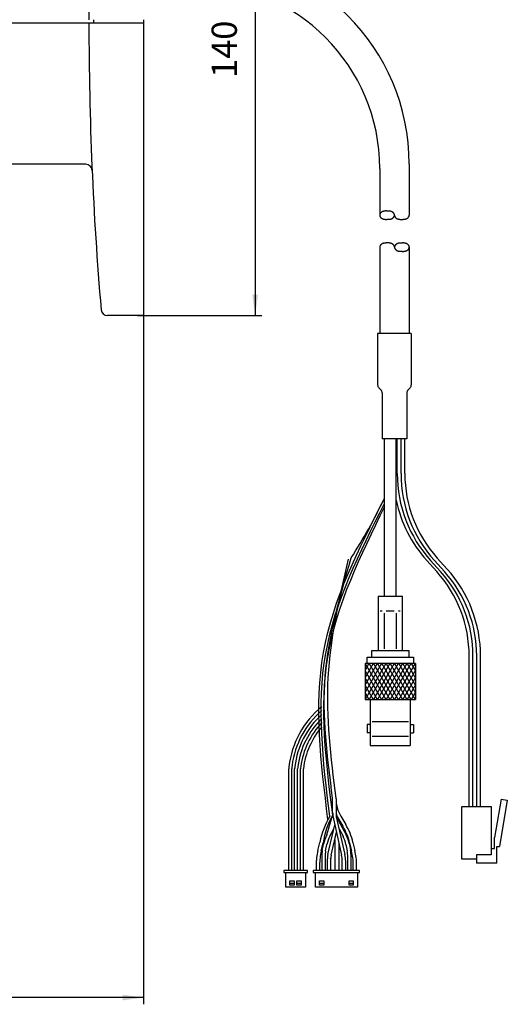
# Model space of a CAD drawing. Units: inches. Extents: x -410 to 57, y -193 to 248.
# Drawn here: x -150 to -92, y -96 to 22 of the extents above; entities that cross this region are included whole.
import ezdxf

# ---------------------------------------------------------------- set-up
doc = ezdxf.new("R2010")
doc.units = ezdxf.units.IN
doc.linetypes.add('PHANTOM', pattern=[13, 10, -1, 0, -1, 0, -1])
doc.layers.add('1', color=7, linetype='Continuous')
doc.styles.add('CONVERTER_13', font='txt.shx', dxfattribs={"width": 0.72})
doc.dimstyles.new('ME10_DIM_14', dxfattribs={"dimtxt": 6, "dimasz": 5, "dimexe": 1.6, "dimexo": 1, "dimgap": 2, "dimtad": 1, "dimdec": 3, "dimzin": 12, "dimdsep": 46, "dimtxsty": 'CONVERTER_13', "dimsah": 1, "dimcen": 0.09, "dimclrd": 2, "dimclre": 2, "dimclrt": 2, "dimadec": 0, "dimazin": 0, "dimtfac": 1, "dimtdec": 4, "dimtmove": 0, "dimatfit": 3, "dimfxl": 1, "dimtolj": 1, "dimtzin": 0, "dimarcsym": 0})
doc.dimstyles.new('ME10_DIM_19', dxfattribs={"dimtxt": 6, "dimasz": 5, "dimexe": 1.6, "dimexo": 1, "dimgap": 2, "dimtad": 1, "dimdec": 3, "dimzin": 12, "dimdsep": 46, "dimtxsty": 'CONVERTER_13', "dimsah": 1, "dimcen": 0.09, "dimclrd": 2, "dimclre": 2, "dimclrt": 2, "dimadec": 0, "dimazin": 0, "dimtfac": 1, "dimtdec": 4, "dimtmove": 0, "dimatfit": 3, "dimfxl": 1, "dimtolj": 1, "dimtzin": 0, "dimarcsym": 0})

# ---------------------------------------------------------------- blocks, each defined once
blk = doc.blocks.new('___J_o', base_point=(543.8839, -5.5778))
at = {"layer": '1', "color": 7, "linetype": 'Continuous'}
for p, q in [((-211.9, 0), (-211.9, -0.8)), ((-200, -70.4), (-200, 0)), ((-200, -0.8), (-417.5, -0.8)), ((-213.7478, -34.4), (-414.1213, -34.4)), ((-212.2492, -35.835), (-212.2492, -35.835)), ((-212.2492, -35.835), (-212.2492, -35.835)), ((-200, -70.4), (-208.6234, -70.4))]:
    blk.add_line(p, q, dxfattribs=at)
for centre, radius, start, end in [((586.9999, -1.1819), 800, 179.9726484, -175.1350942), ((-213.7478, -35.9), 1.5, 2.482656, 90), ((-208.6234, -68.9), 1.5, -175.135094, -90)]:
    blk.add_arc(centre, radius, start, end, dxfattribs=at)
blk = doc.blocks.new('*D14')
at = {"layer": '1', "color": 2, "linetype": 'Continuous'}
for p, q in [((-198.69, -141.21), (-198.69, -374.43)), ((-338.69, -355.81), (-338.69, -374.43)), ((-198.69, -372.83), (-338.69, -372.83))]:
    blk.add_line(p, q, dxfattribs=at)
at = {"layer": '1', "color": 2}
for points in [[(-333.69, -372.17), (-333.69, -373.49), (-338.69, -372.83)], [(-203.69, -373.49), (-203.69, -372.17), (-198.69, -372.83)]]:
    blk.add_solid(points, dxfattribs=at)
at = {"layer": '1', "color": 2, "insert": (-274.33, -370.83), "char_height": 6, "attachment_point": 7, "rotation": 0.0003, "line_spacing_factor": 0.60024, "style": 'CONVERTER_13'}
blk.add_mtext('140', dxfattribs=at)
blk = doc.blocks.new('*D19')
at = {"layer": '1', "color": 2, "linetype": 'Continuous'}
for p, q in [((-197.69, -70.61), (-170.59, -70.61)), ((-172.19, -70.61), (-172.19, -210.61)), ((-199.04, -210.61), (-170.59, -210.61))]:
    blk.add_line(p, q, dxfattribs=at)
at = {"layer": '1', "color": 2}
for points in [[(-171.53, -75.61), (-172.85, -75.61), (-172.19, -70.61)], [(-172.85, -205.61), (-171.53, -205.61), (-172.19, -210.61)]]:
    blk.add_solid(points, dxfattribs=at)
at = {"layer": '1', "color": 2, "insert": (-174.66, -154.07), "char_height": 6, "attachment_point": 7, "rotation": 90, "line_spacing_factor": 0.60024, "style": 'CONVERTER_13'}
blk.add_mtext('140', dxfattribs=at)
blk = doc.blocks.new('___J_o_0', base_point=(543.8839, 18.1309))
at = {"layer": '1', "color": 7, "linetype": 'Continuous'}
for p, q in [((-142.5809, -175.5765), (-142.5809, -186.8)), ((-135.5809, -174.5765), (-135.5809, -186.7125)), ((-142.5809, -194.3254), (-142.5809, -214.8854)), ((-135.5809, -194.2379), (-135.5809, -214.8854)), ((-143.0809, -214.8854), (-143.0809, -227.0626)), ((-135.0809, -214.8854), (-143.0809, -214.8854)), ((-135.0809, -214.8854), (-135.0809, -227.0626)), ((-142.267, -228.3008), (-142.7947, -227.7629)), ((-141.9809, -229.0011), (-141.9809, -239.8854)), ((-136.1809, -229.0011), (-136.1809, -239.8854)), ((-135.367, -227.7629), (-135.8947, -228.3008)), ((-136.1809, -239.8854), (-141.9809, -239.8854)), ((-141.4809, -277.3854), (-141.4809, -239.8854)), ((-138.6809, -277.3854), (-138.6809, -239.8854)), ((-136.6309, -248.2007), (-136.6309, -239.8854)), ((-129.032, -271.5012), (-131.3987, -268.8717)), ((-128.9297, -268.2696), (-126.5631, -270.8992)), ((-137.1941, -277.3854), (-142.9676, -277.3854)), ((-142.9676, -277.3854), (-142.9676, -290.3854)), ((-137.1941, -277.3854), (-142.9676, -277.3854)), ((-137.1941, -290.3854), (-137.1941, -277.3854)), ((-144.5809, -290.3854), (-144.5809, -291.8854)), ((-135.5809, -290.3854), (-144.5809, -290.3854)), ((-135.5809, -291.8854), (-135.5809, -290.3854)), ((-145.5809, -291.8854), (-134.5809, -291.8854)), ((-145.5809, -293.3854), (-145.5809, -291.8854)), ((-134.5809, -291.8854), (-134.5809, -293.3854)), ((-121.3309, -327.3854), (-121.3309, -291.5702)), ((-118.6309, -327.3854), (-118.6309, -291.5702)), ((-134.0809, -293.3854), (-146.0809, -293.3854)), ((-146.0809, -293.3854), (-146.0809, -301.8854)), ((-134.0809, -293.3854), (-134.0809, -301.8854)), ((-146.0809, -301.8854), (-134.0809, -301.8854)), ((-144.8309, -301.8854), (-144.8309, -312.8854)), ((-135.3309, -301.8854), (-135.3309, -312.8854)), ((-145.5809, -307.8854), (-145.5809, -309.8854)), ((-144.8309, -307.8854), (-145.5809, -307.8854)), ((-135.3309, -307.8854), (-134.5809, -307.8854)), ((-134.5809, -307.8854), (-134.5809, -309.8854)), ((-144.8309, -309.8854), (-145.5809, -309.8854)), ((-135.3309, -309.8854), (-134.5809, -309.8854)), ((-144.8309, -312.8854), (-135.3309, -312.8854)), ((-123.0809, -327.3854), (-116.0809, -327.3854)), ((-123.0809, -339.8854), (-123.0809, -327.3854)), ((-116.0809, -327.3854), (-116.0809, -338.8854)), ((-113.7605, -325.6388), (-115.2809, -334.7613)), ((-112.2809, -325.8854), (-114.1142, -336.8854)), ((-113.7605, -325.6388), (-112.2809, -325.8854)), ((-115.2809, -337.3854), (-115.2809, -334.7613)), ((-114.7809, -336.8854), (-114.1142, -336.8854)), ((-114.7809, -340.8854), (-114.7809, -336.8854)), ((-119.5809, -338.8854), (-119.5809, -340.8854)), ((-116.0809, -338.8854), (-119.5809, -338.8854)), ((-116.0809, -337.3854), (-115.2809, -337.3854)), ((-119.5809, -339.8854), (-123.0809, -339.8854)), ((-114.7809, -340.8854), (-119.5809, -340.8854)), ((-159.7474, -342.5989), (-165.4141, -342.5989)), ((-165.4141, -342.5989), (-165.4141, -343.0989)), ((-165.4141, -343.0989), (-159.7474, -343.0989)), ((-164.9141, -346.5989), (-164.9141, -343.0989)), ((-160.2474, -343.0989), (-160.2474, -346.5989)), ((-159.7474, -343.0989), (-159.7474, -342.5989)), ((-159.7474, -343.0989), (-159.7474, -342.5989)), ((-147.3807, -342.5989), (-158.3807, -342.5989)), ((-158.3807, -342.5989), (-158.3807, -343.0989)), ((-158.3807, -343.0989), (-147.3807, -343.0989)), ((-157.8807, -346.5989), (-157.8807, -343.0989)), ((-147.8807, -343.0989), (-147.8807, -346.5989)), ((-147.3807, -343.0989), (-147.3807, -342.5989)), ((-147.3807, -343.0989), (-147.3807, -342.5989)), ((-160.2474, -346.5989), (-164.9141, -346.5989)), ((-163.9141, -345.0989), (-162.9141, -345.0989)), ((-163.9141, -346.0989), (-163.9141, -345.0989)), ((-162.9141, -346.0989), (-163.9141, -346.0989)), ((-162.9141, -345.0989), (-162.9141, -346.0989)), ((-162.2474, -345.0989), (-161.2474, -345.0989)), ((-162.2474, -346.0989), (-162.2474, -345.0989)), ((-161.2474, -346.0989), (-162.2474, -346.0989)), ((-161.2474, -345.0989), (-161.2474, -346.0989)), ((-147.8807, -346.5989), (-157.8807, -346.5989)), ((-156.8807, -345.0989), (-155.8807, -345.0989)), ((-156.8807, -346.0989), (-156.8807, -345.0989)), ((-155.8807, -346.0989), (-156.8807, -346.0989)), ((-155.8807, -345.0989), (-155.8807, -346.0989)), ((-149.8807, -345.0989), (-148.8807, -345.0989)), ((-149.8807, -346.0989), (-149.8807, -345.0989)), ((-148.8807, -346.0989), (-149.8807, -346.0989)), ((-148.8807, -345.0989), (-148.8807, -346.0989))]:
    blk.add_line(p, q, dxfattribs=at)
at = {"layer": '1', "color": 4, "linetype": 'PHANTOM'}
blk.add_line((-200.0431, -210.6103), (-198.6886, -210.6103), dxfattribs=at)
at = {"layer": '1', "color": 2, "linetype": 'Continuous'}
for p, q in [((-138.4309, -248.2007), (-138.4309, -239.8854)), ((-137.5309, -248.2007), (-137.5309, -239.8854)), ((-128.132, -271.5012), (-130.4987, -268.8717)), ((-127.232, -271.5012), (-129.5987, -268.8717)), ((-142.0242, -280.8854), (-142.4676, -280.8854)), ((-139.1375, -280.8854), (-141.0242, -280.8854)), ((-137.6941, -280.8854), (-138.1375, -280.8854)), ((-141.5242, -281.3854), (-141.5242, -289.8854)), ((-138.6375, -289.8854), (-138.6375, -281.3854)), ((-120.4309, -327.3854), (-120.4309, -291.5702)), ((-119.5309, -327.3854), (-119.5309, -291.5702)), ((-146.0809, -293.3854), (-141.1734, -301.8854)), ((-145.1734, -293.3854), (-146.0809, -294.9572)), ((-144.1734, -293.3854), (-146.0809, -296.6893)), ((-143.1734, -293.3854), (-146.0809, -298.4213)), ((-142.1734, -293.3854), (-146.0809, -300.1534)), ((-141.1734, -293.3854), (-146.0809, -301.8854)), ((-145.0809, -293.3854), (-140.1734, -301.8854)), ((-140.1734, -293.3854), (-145.0809, -301.8854)), ((-144.0809, -293.3854), (-139.1734, -301.8854)), ((-139.1734, -293.3854), (-144.0809, -301.8854)), ((-143.0809, -293.3854), (-138.1734, -301.8854)), ((-138.1734, -293.3854), (-143.0809, -301.8854)), ((-142.0809, -293.3854), (-137.1734, -301.8854)), ((-137.1734, -293.3854), (-142.0809, -301.8854)), ((-141.0809, -293.3854), (-136.1734, -301.8854)), ((-136.1734, -293.3854), (-141.0809, -301.8854)), ((-140.0809, -293.3854), (-135.1734, -301.8854)), ((-135.1734, -293.3854), (-140.0809, -301.8854)), ((-139.0809, -293.3854), (-134.1734, -301.8854)), ((-134.1734, -293.3854), (-139.0809, -301.8854)), ((-138.0809, -293.3854), (-134.0809, -300.3136)), ((-134.0809, -294.9572), (-138.0809, -301.8854)), ((-137.0809, -293.3854), (-134.0809, -298.5816)), ((-136.0809, -293.3854), (-134.0809, -296.8495)), ((-135.0809, -293.3854), (-134.0809, -295.1175)), ((-146.0809, -295.1175), (-142.1734, -301.8854)), ((-146.0809, -296.8495), (-143.1734, -301.8854)), ((-134.0809, -296.6893), (-137.0809, -301.8854)), ((-146.0809, -298.5816), (-144.1734, -301.8854)), ((-134.0809, -298.4213), (-136.0809, -301.8854)), ((-146.0809, -300.3136), (-145.1734, -301.8854)), ((-134.0809, -300.1534), (-135.0809, -301.8854)), ((-144.4128, -307.1354), (-135.7222, -307.1354)), ((-144.4128, -310.6354), (-135.7222, -310.6354)), ((-164.2141, -342.5989), (-164.2141, -318.3989)), ((-163.5141, -342.5989), (-163.5141, -318.3989)), ((-162.8141, -342.5989), (-162.8141, -318.3989)), ((-162.1141, -342.5989), (-162.1141, -318.3989)), ((-161.4141, -342.5989), (-161.4141, -318.3989)), ((-160.7141, -342.5989), (-160.7141, -318.3989)), ((-153.7765, -328.7856), (-153.7765, -325.3563)), ((-152.9765, -325.5899), (-152.9765, -325.3563)), ((-152.9765, -325.5899), (-152.9765, -329.1448)), ((-155.1644, -334.0949), (-153.7905, -329.5097)), ((-152.9201, -329.7293), (-150.5971, -334.0949)), ((-152.9018, -329.81), (-150.855, -338.8119)), ((-152.5526, -330.0669), (-151.353, -332.0771)), ((-151.8462, -329.6896), (-150.6558, -331.6843)), ((-154.9065, -338.8119), (-153.2909, -331.7067)), ((-153.6022, -330.3376), (-151.6351, -338.9893)), ((-154.4488, -334.4532), (-153.5175, -332.703)), ((-154.1264, -338.9893), (-152.8807, -333.5108)), ((-152.244, -332.703), (-151.3126, -334.4532)), ((-157.2753, -337.827), (-156.8196, -335.9071)), ((-156.4852, -337.9583), (-156.0192, -336.0258)), ((-156.2398, -337.8228), (-155.961, -336.3577)), ((-155.4454, -337.9108), (-155.1574, -336.4461)), ((-153.2807, -335.27), (-153.2807, -342.5989)), ((-152.2807, -336.1496), (-152.2807, -342.5989)), ((-150.6041, -336.4461), (-150.3161, -337.9108)), ((-149.8004, -336.3577), (-149.5217, -337.8228)), ((-149.7422, -336.0258), (-149.2763, -337.9583)), ((-148.9419, -335.9071), (-148.4862, -337.827)), ((-156.3807, -339.318), (-156.3807, -342.5989)), ((-155.5807, -338.5989), (-155.5807, -342.5989)), ((-150.1807, -342.5989), (-150.1807, -339.3001)), ((-149.3807, -342.5989), (-149.3807, -339.318)), ((-157.6807, -341.2911), (-157.6807, -342.5989)), ((-156.8807, -341.2865), (-156.8807, -342.5989)), ((-155.0807, -340.364), (-155.0807, -342.5989)), ((-154.3006, -339.7556), (-154.2807, -339.668)), ((-154.2807, -339.6332), (-154.2807, -339.668)), ((-154.2807, -340.364), (-154.2807, -342.5989)), ((-151.4807, -339.668), (-151.4807, -339.6332)), ((-151.4807, -339.668), (-151.4608, -339.7556)), ((-151.4807, -342.5989), (-151.4807, -340.364)), ((-150.6807, -342.5989), (-150.6807, -340.364)), ((-148.8807, -342.5989), (-148.8807, -341.2865)), ((-148.0807, -342.5989), (-148.0807, -341.2911)), ((-163.9141, -345.5989), (-162.9141, -345.5989)), ((-162.2474, -345.5989), (-161.2474, -345.5989)), ((-156.8807, -345.5989), (-155.8807, -345.5989)), ((-149.8807, -345.5989), (-148.8807, -345.5989))]:
    blk.add_line(p, q, dxfattribs=at)
at = {"layer": '1', "color": 7, "linetype": 'Continuous'}
for centre, radius, start, end in [((588.3113, -139.8284), 800, 175.1350942, -179.9726484), ((-185.5809, -174.5765), 50, 0, 90), ((-186.5809, -175.5765), 44, 0, 90), ((-142.0809, -227.0626), 1, 180, -135.549911), ((-136.0809, -227.0626), 1, -44.450089, 0), ((-142.9809, -229.0011), 1, 0, 44.450089), ((-135.1809, -229.0011), 1, 135.549911, 180), ((-106.6309, -248.2007), 30, 180, -138.012788), ((-108.4309, -248.2007), 30.9, -168.227212, -138.012788), ((-151.3309, -291.5702), 30, 0, 41.987212), ((-149.5309, -291.5702), 30.9, 0, 41.987212)]:
    blk.add_arc(centre, radius, start, end, dxfattribs=at)
at = {"layer": '1', "color": 2, "linetype": 'Continuous'}
for centre, radius, start, end in [((-107.5309, -248.2007), 30.9, 180, -138.012788), ((-106.6309, -248.2007), 30.9, 180, -138.012788), ((-150.4309, -291.5702), 30, 0, 41.987212), ((-149.5309, -291.5702), 30, 0, 41.987212), ((-142.8172, -320.3228), 21.4832, 129.089404, 173.558551), ((-142.8172, -320.3228), 20.7861, 130.6621, 172.580489), ((-142.8172, -320.3228), 20.0892, 132.36856, 173.052941), ((-142.8172, -320.3228), 19.3926, 134.231241, 172.609171), ((-142.8172, -320.3228), 18.6961, 136.278654, 172.508438), ((-142.8172, -320.3228), 18, 138.547888, 173.864158), ((-142.8172, -320.3228), 21.4832, 173.558551, 174.861937), ((-142.8172, -320.3228), 20.7861, 172.580489, 174.689138), ((-142.8172, -320.3228), 20.0892, 173.052941, 174.504348), ((-142.8172, -320.3228), 19.3926, 172.609171, 174.306279), ((-142.8172, -320.3228), 18.6961, 172.508438, 174.093451), ((-144.9765, -325.5899), 8, 180, -149.172207), ((-135.3501, -340.3958), 21.9337, 150.715755, 168.191177), ((-140.5629, -337.7653), 15.5539, 147.854055, 173.578493), ((-146.7765, -328.7856), 7, -180, -167.190087), ((-149.9765, -328.5296), 3, 180, -149.172207), ((-149.9765, -329.1448), 3, 180, -167.190087), ((-163.5467, -339.354), 14.2, 13.555459, 30.827793), ((-163.5364, -339.3712), 15, 13.352372, 30.827793), ((-148.102, -337.853), 8, 151.981484, 169.227845), ((-148.0927, -337.8355), 7.2, 151.981484, 168.874369), ((-157.6688, -337.8355), 7.2, 11.125631, 28.018516), ((-157.6595, -337.853), 8, 10.772155, 28.018516), ((-142.6807, -341.2911), 15, 166.647628, 180), ((-142.6807, -341.2865), 14.2, 166.444541, -180), ((-142.6807, -341.2865), 14.2, 166.444541, -180), ((-148.3807, -339.318), 8, 169.227845, -180), ((-148.3807, -339.318), 8, 169.227845, -180), ((-148.3807, -339.3001), 7.2, 168.874369, 180), ((-148.0807, -340.364), 7, 167.190087, 180), ((-148.0807, -340.364), 6.2, 167.190087, 180), ((-157.6807, -340.364), 6.2, 0, 12.809913), ((-157.6807, -340.364), 7, 0, 12.809913), ((-157.3807, -339.3001), 7.2, 0, 11.125631), ((-157.3807, -339.318), 8, 0, 10.772155), ((-163.0807, -341.2865), 14.2, 0, 13.555459), ((-163.0807, -341.2911), 15, 0, 13.352372)]:
    blk.add_arc(centre, radius, start, end, dxfattribs=at)
for points, knots in [([(-139.0865, -186.7125), (-139.0868, -186.6979), (-139.0873, -186.6687), (-139.0917, -186.6247), (-139.0987, -186.5809), (-139.1084, -186.5374), (-139.1209, -186.4946), (-139.1361, -186.452), (-139.1541, -186.4098), (-139.1747, -186.3681), (-139.1977, -186.3276), (-139.2234, -186.2877), (-139.2516, -186.2484), (-139.2825, -186.2098), (-139.3152, -186.1729), (-139.3504, -186.1367), (-139.3881, -186.1015), (-139.4281, -186.0673), (-139.4696, -186.0349), (-139.5133, -186.0035), (-139.5591, -185.9734), (-139.607, -185.9446), (-139.656, -185.9176), (-139.7068, -185.892), (-139.7596, -185.868), (-139.8139, -185.8453), (-139.8687, -185.8237), (-139.9367, -185.801), (-140.0197, -185.7837), (-140.141, -185.769), (-140.2873, -185.7564), (-140.4599, -185.7462), (-140.6341, -185.7372), (-140.7847, -185.7292), (-140.9101, -185.7216), (-140.9979, -185.7168), (-141.0734, -185.7135), (-141.1365, -185.7122), (-141.1996, -185.7131), (-141.2625, -185.716), (-141.3251, -185.7207), (-141.3873, -185.7273), (-141.4494, -185.7358), (-141.5106, -185.7461), (-141.5711, -185.7582), (-141.6306, -185.7721), (-141.6897, -185.7878), (-141.7476, -185.8053), (-141.804, -185.8245), (-141.8591, -185.8452), (-141.9135, -185.8678), (-141.9661, -185.892), (-142.0169, -185.9176), (-142.0659, -185.9446), (-142.1139, -185.9734), (-142.1597, -186.0035), (-142.2034, -186.0349), (-142.2449, -186.0673), (-142.2849, -186.1015), (-142.3226, -186.1367), (-142.3578, -186.1729), (-142.3905, -186.2098), (-142.4214, -186.2484), (-142.4496, -186.2877), (-142.4753, -186.3276), (-142.4983, -186.3681), (-142.5189, -186.4098), (-142.5369, -186.452), (-142.5521, -186.4946), (-142.5646, -186.5374), (-142.5743, -186.5809), (-142.5835, -186.6392), (-142.5889, -186.7126), (-142.5835, -186.7709), (-142.5809, -186.8)], [0, 0, 0, 0, 0.04386145, 0.087723, 0.13228988, 0.17686101, 0.22140512, 0.26595252, 0.31247817, 0.35900117, 0.40548854, 0.45197903, 0.50134707, 0.55071438, 0.6000465, 0.64937968, 0.70203066, 0.75468282, 0.80730695, 0.85992918, 0.9158667, 0.97181193, 1.02774334, 1.08365496, 1.14249473, 1.20139097, 1.26032396, 1.31912997, 1.41633906, 1.51395099, 1.68553783, 1.8568233, 2.03274924, 2.20873798, 2.30917557, 2.40961411, 2.47271493, 2.53580511, 2.59889969, 2.66200445, 2.72460709, 2.78720533, 2.84980956, 2.91241498, 2.97356347, 3.0347118, 3.09586914, 3.15702586, 3.21588222, 3.27473894, 3.33361003, 3.39248015, 3.4484008, 3.50432174, 3.5602638, 3.61620489, 3.66882809, 3.72145115, 3.774103, 3.82675431, 3.87608758, 3.92541961, 3.97478689, 4.02415496, 4.07064549, 4.11713282, 4.16365564, 4.2101815, 4.25472974, 4.29927288, 4.34383987, 4.38841138, 4.47608955, 4.56376771, 4.56376771, 4.56376771, 4.56376771]), ([(-142.5809, -186.8), (-142.5761, -186.8294), (-142.5664, -186.8881), (-142.5426, -186.9594), (-142.5189, -187.0153), (-142.4983, -187.057), (-142.4753, -187.0974), (-142.4496, -187.1374), (-142.4214, -187.1767), (-142.3905, -187.2152), (-142.3578, -187.2522), (-142.3226, -187.2883), (-142.2849, -187.3236), (-142.2449, -187.3578), (-142.2034, -187.3902), (-142.1597, -187.4215), (-142.1139, -187.4517), (-142.0659, -187.4805), (-142.0169, -187.5075), (-141.9661, -187.5331), (-141.9135, -187.5572), (-141.8591, -187.5799), (-141.804, -187.6006), (-141.7476, -187.6198), (-141.6897, -187.6372), (-141.6306, -187.653), (-141.5711, -187.6669), (-141.5106, -187.679), (-141.4494, -187.6893), (-141.3873, -187.6978), (-141.3251, -187.7043), (-141.2625, -187.7091), (-141.1996, -187.712), (-141.1365, -187.7129), (-141.0734, -187.7116), (-140.9979, -187.7083), (-140.9101, -187.7034), (-140.7847, -187.6959), (-140.6341, -187.6879), (-140.4599, -187.6789), (-140.2873, -187.6686), (-140.141, -187.6561), (-140.0197, -187.6414), (-139.9367, -187.6241), (-139.8687, -187.6014), (-139.8139, -187.5797), (-139.7596, -187.557), (-139.7068, -187.5331), (-139.656, -187.5075), (-139.607, -187.4805), (-139.5591, -187.4516), (-139.5133, -187.4215), (-139.4696, -187.3902), (-139.4281, -187.3578), (-139.3881, -187.3236), (-139.3504, -187.2883), (-139.3152, -187.2522), (-139.2825, -187.2152), (-139.2516, -187.1767), (-139.2234, -187.1374), (-139.1977, -187.0974), (-139.1747, -187.057), (-139.1541, -187.0153), (-139.1361, -186.973), (-139.1209, -186.9305), (-139.1084, -186.8876), (-139.0987, -186.8441), (-139.0917, -186.8003), (-139.0873, -186.7564), (-139.0868, -186.7272), (-139.0865, -186.7125)], [0, 0, 0, 0, 0.08907303, 0.17814599, 0.22467183, 0.27119485, 0.31768228, 0.36417266, 0.41354068, 0.46290803, 0.51224007, 0.56157332, 0.61422463, 0.66687649, 0.71949954, 0.77212275, 0.82806383, 0.8840059, 0.93992683, 0.99584748, 1.05471761, 1.11358869, 1.17244542, 1.23130178, 1.29245849, 1.35361583, 1.41476416, 1.47591265, 1.53851807, 1.6011223, 1.66372054, 1.72632319, 1.78942794, 1.85252253, 1.91561271, 1.97871353, 2.07915207, 2.17958965, 2.35557839, 2.53150433, 2.7027898, 2.87437665, 2.97198858, 3.06919766, 3.12800367, 3.18693667, 3.2458329, 3.30467268, 3.3605843, 3.4165157, 3.47246094, 3.52839845, 3.58102068, 3.63364481, 3.68629698, 3.73894795, 3.78828113, 3.83761325, 3.88698056, 3.9363486, 3.9828391, 4.02932647, 4.07584946, 4.12237511, 4.16692251, 4.21146662, 4.25603775, 4.30060464, 4.34446618, 4.38832763, 4.38832763, 4.38832763, 4.38832763]), ([(-139.0865, -186.7125), (-139.0863, -186.7272), (-139.0858, -186.7564), (-139.0825, -186.7855), (-139.0809, -186.8)], [0, 0, 0, 0, 0.0438614073, 0.0877229987, 0.0877229987, 0.0877229987, 0.0877229987]), ([(-139.0809, -186.8), (-139.0761, -186.8294), (-139.0664, -186.8881), (-139.0426, -186.9594), (-139.0189, -187.0153), (-138.9983, -187.057), (-138.9753, -187.0974), (-138.9496, -187.1374), (-138.9214, -187.1767), (-138.8905, -187.2152), (-138.8578, -187.2522), (-138.8226, -187.2883), (-138.7849, -187.3236), (-138.7449, -187.3578), (-138.7034, -187.3902), (-138.6597, -187.4215), (-138.6139, -187.4517), (-138.5659, -187.4805), (-138.5169, -187.5075), (-138.4661, -187.5331), (-138.4135, -187.5572), (-138.3591, -187.5799), (-138.304, -187.6006), (-138.2476, -187.6198), (-138.1897, -187.6372), (-138.1306, -187.653), (-138.0711, -187.6669), (-138.0106, -187.679), (-137.9494, -187.6893), (-137.8873, -187.6978), (-137.8251, -187.7044), (-137.7498, -187.7101), (-137.6616, -187.7127), (-137.5352, -187.7126), (-137.3834, -187.7116), (-137.2069, -187.709), (-137.0309, -187.7051), (-136.8806, -187.6992), (-136.7555, -187.6918), (-136.6689, -187.6817), (-136.5962, -187.6673), (-136.5367, -187.6529), (-136.4776, -187.6371), (-136.4198, -187.6198), (-136.3633, -187.6006), (-136.3082, -187.5799), (-136.2539, -187.5572), (-136.2012, -187.5331), (-136.1504, -187.5075), (-136.1014, -187.4805), (-136.0535, -187.4517), (-136.0076, -187.4215), (-135.964, -187.3902), (-135.9225, -187.3578), (-135.8824, -187.3236), (-135.8448, -187.2883), (-135.8096, -187.2522), (-135.7769, -187.2152), (-135.746, -187.1767), (-135.7177, -187.1374), (-135.6921, -187.0974), (-135.6691, -187.057), (-135.6484, -187.0153), (-135.6305, -186.973), (-135.6153, -186.9305), (-135.6028, -186.8876), (-135.593, -186.8441), (-135.5861, -186.8003), (-135.5817, -186.7564), (-135.5811, -186.7272), (-135.5809, -186.7125)], [0, 0, 0, 0, 0.08907303, 0.17814599, 0.22467183, 0.27119485, 0.31768228, 0.36417266, 0.41354068, 0.46290803, 0.51224007, 0.56157332, 0.61422463, 0.66687649, 0.71949954, 0.77212275, 0.82806383, 0.8840059, 0.93992684, 0.99584748, 1.05471757, 1.11358869, 1.17244554, 1.23130178, 1.29245807, 1.3536158, 1.41476545, 1.47591277, 1.53851422, 1.60112186, 1.66373076, 1.72632486, 1.8273896, 1.92851158, 2.1056286, 2.28266657, 2.4581283, 2.63374664, 2.73391093, 2.8338868, 2.89501139, 2.95619579, 3.01736538, 3.07850709, 3.13735889, 3.19622092, 3.25509361, 3.31396192, 3.36988207, 3.42580356, 3.48174578, 3.53768669, 3.59030985, 3.64293296, 3.69558482, 3.74823612, 3.79756939, 3.84690142, 3.8962687, 3.94563677, 3.99212727, 4.03861463, 4.08513762, 4.13166327, 4.17621068, 4.22075479, 4.26532591, 4.3098928, 4.35375434, 4.3976158, 4.3976158, 4.3976158, 4.3976158]), ([(-139.0809, -194.2379), (-139.0857, -194.2086), (-139.0953, -194.1499), (-139.1191, -194.0786), (-139.1428, -194.0227), (-139.1635, -193.981), (-139.1865, -193.9405), (-139.2121, -193.9006), (-139.2404, -193.8613), (-139.2712, -193.8227), (-139.304, -193.7858), (-139.3392, -193.7496), (-139.3768, -193.7144), (-139.4169, -193.6802), (-139.4583, -193.6478), (-139.502, -193.6164), (-139.5479, -193.5863), (-139.5958, -193.5575), (-139.6448, -193.5305), (-139.6956, -193.5049), (-139.7483, -193.4807), (-139.8026, -193.4581), (-139.8577, -193.4373), (-139.9142, -193.4182), (-139.972, -193.4007), (-140.0311, -193.385), (-140.0907, -193.3711), (-140.1511, -193.3589), (-140.2124, -193.3487), (-140.2744, -193.3402), (-140.3367, -193.3335), (-140.4119, -193.3279), (-140.5001, -193.3253), (-140.6266, -193.3254), (-140.7783, -193.3264), (-140.9549, -193.329), (-141.1309, -193.3329), (-141.2812, -193.3388), (-141.4062, -193.3462), (-141.4928, -193.3562), (-141.5656, -193.3706), (-141.625, -193.385), (-141.6841, -193.4008), (-141.7419, -193.4182), (-141.7984, -193.4373), (-141.8535, -193.4581), (-141.9079, -193.4807), (-141.9605, -193.5049), (-142.0113, -193.5305), (-142.0603, -193.5575), (-142.1083, -193.5863), (-142.1541, -193.6164), (-142.1978, -193.6478), (-142.2393, -193.6802), (-142.2793, -193.7144), (-142.3169, -193.7496), (-142.3521, -193.7858), (-142.3849, -193.8227), (-142.4157, -193.8613), (-142.444, -193.9006), (-142.4697, -193.9405), (-142.4926, -193.981), (-142.5133, -194.0227), (-142.5312, -194.0649), (-142.5465, -194.1075), (-142.559, -194.1503), (-142.5687, -194.1938), (-142.5756, -194.2376), (-142.5801, -194.2816), (-142.5806, -194.3108), (-142.5809, -194.3254)], [0, 0, 0, 0, 0.08907303, 0.17814599, 0.22467183, 0.27119485, 0.31768228, 0.36417266, 0.41354068, 0.46290803, 0.51224007, 0.56157332, 0.61422463, 0.66687649, 0.71949954, 0.77212275, 0.82806383, 0.8840059, 0.93992684, 0.99584748, 1.05471757, 1.11358869, 1.17244554, 1.23130178, 1.29245807, 1.3536158, 1.41476545, 1.47591277, 1.53851422, 1.60112186, 1.66373076, 1.72632486, 1.8273896, 1.92851158, 2.1056286, 2.28266657, 2.4581283, 2.63374664, 2.73391093, 2.8338868, 2.89501139, 2.95619579, 3.01736538, 3.07850709, 3.13735889, 3.19622092, 3.25509361, 3.31396192, 3.36988207, 3.42580356, 3.48174578, 3.53768669, 3.59030985, 3.64293296, 3.69558482, 3.74823612, 3.79756939, 3.84690142, 3.8962687, 3.94563677, 3.99212727, 4.03861463, 4.08513762, 4.13166327, 4.17621068, 4.22075479, 4.26532591, 4.3098928, 4.35375434, 4.3976158, 4.3976158, 4.3976158, 4.3976158]), ([(-139.0752, -194.3254), (-139.0755, -194.3108), (-139.076, -194.2815), (-139.0792, -194.2525), (-139.0809, -194.2379)], [0, 0, 0, 0, 0.0438614073, 0.0877229986, 0.0877229986, 0.0877229986, 0.0877229986]), ([(-135.5809, -194.2379), (-135.5857, -194.2086), (-135.5953, -194.1499), (-135.6191, -194.0786), (-135.6428, -194.0227), (-135.6635, -193.981), (-135.6865, -193.9405), (-135.7121, -193.9006), (-135.7404, -193.8613), (-135.7712, -193.8227), (-135.804, -193.7858), (-135.8392, -193.7496), (-135.8768, -193.7144), (-135.9169, -193.6802), (-135.9583, -193.6478), (-136.002, -193.6164), (-136.0479, -193.5863), (-136.0958, -193.5575), (-136.1448, -193.5305), (-136.1956, -193.5049), (-136.2483, -193.4807), (-136.3026, -193.4581), (-136.3577, -193.4373), (-136.4142, -193.4182), (-136.472, -193.4007), (-136.5311, -193.3849), (-136.5907, -193.3711), (-136.6511, -193.359), (-136.7124, -193.3486), (-136.7744, -193.3402), (-136.8367, -193.3336), (-136.8993, -193.3289), (-136.9621, -193.326), (-137.0252, -193.325), (-137.0883, -193.3264), (-137.1638, -193.3296), (-137.2517, -193.3345), (-137.3771, -193.3421), (-137.5276, -193.35), (-137.7018, -193.359), (-137.8744, -193.3693), (-138.0208, -193.3819), (-138.142, -193.3966), (-138.225, -193.4139), (-138.2931, -193.4366), (-138.3478, -193.4582), (-138.4022, -193.4809), (-138.4549, -193.5048), (-138.5057, -193.5304), (-138.5547, -193.5575), (-138.6026, -193.5863), (-138.6485, -193.6164), (-138.6922, -193.6478), (-138.7336, -193.6802), (-138.7737, -193.7144), (-138.8113, -193.7496), (-138.8465, -193.7858), (-138.8793, -193.8227), (-138.9101, -193.8613), (-138.9384, -193.9006), (-138.964, -193.9405), (-138.987, -193.981), (-139.0077, -194.0227), (-139.0256, -194.0649), (-139.0409, -194.1075), (-139.0533, -194.1503), (-139.0631, -194.1938), (-139.07, -194.2376), (-139.0744, -194.2816), (-139.075, -194.3108), (-139.0752, -194.3254)], [0, 0, 0, 0, 0.08907303, 0.17814599, 0.22467183, 0.27119485, 0.31768228, 0.36417266, 0.41354068, 0.46290803, 0.51224007, 0.56157332, 0.61422463, 0.66687649, 0.71949954, 0.77212275, 0.82806383, 0.8840059, 0.93992683, 0.99584748, 1.05471761, 1.11358869, 1.17244542, 1.23130178, 1.29245849, 1.35361583, 1.41476416, 1.47591265, 1.53851807, 1.6011223, 1.66372054, 1.72632319, 1.78942794, 1.85252253, 1.91561271, 1.97871353, 2.07915207, 2.17958965, 2.35557839, 2.53150433, 2.7027898, 2.87437665, 2.97198858, 3.06919766, 3.12800367, 3.18693667, 3.2458329, 3.30467268, 3.3605843, 3.4165157, 3.47246094, 3.52839845, 3.58102068, 3.63364481, 3.68629698, 3.73894795, 3.78828113, 3.83761325, 3.88698056, 3.9363486, 3.9828391, 4.02932647, 4.07584946, 4.12237511, 4.16692251, 4.21146662, 4.25603775, 4.30060464, 4.34446618, 4.38832763, 4.38832763, 4.38832763, 4.38832763]), ([(-139.0752, -194.3254), (-139.075, -194.34), (-139.0744, -194.3693), (-139.07, -194.4132), (-139.0631, -194.457), (-139.0533, -194.5005), (-139.0409, -194.5433), (-139.0256, -194.5859), (-139.0077, -194.6282), (-138.987, -194.6699), (-138.964, -194.7103), (-138.9384, -194.7503), (-138.9101, -194.7896), (-138.8793, -194.8281), (-138.8465, -194.8651), (-138.8113, -194.9012), (-138.7737, -194.9365), (-138.7336, -194.9707), (-138.6922, -195.0031), (-138.6485, -195.0344), (-138.6026, -195.0645), (-138.5547, -195.0934), (-138.5057, -195.1204), (-138.4549, -195.146), (-138.4022, -195.1699), (-138.3478, -195.1926), (-138.2931, -195.2142), (-138.225, -195.237), (-138.142, -195.2543), (-138.0208, -195.269), (-137.8744, -195.2815), (-137.7018, -195.2918), (-137.5276, -195.3008), (-137.3771, -195.3087), (-137.2517, -195.3163), (-137.1638, -195.3212), (-137.0883, -195.3245), (-137.0252, -195.3258), (-136.9621, -195.3249), (-136.8993, -195.322), (-136.8367, -195.3172), (-136.7744, -195.3107), (-136.7124, -195.3022), (-136.6511, -195.2919), (-136.5907, -195.2798), (-136.5311, -195.2659), (-136.472, -195.2501), (-136.4142, -195.2326), (-136.3577, -195.2135), (-136.3026, -195.1927), (-136.2483, -195.1701), (-136.1956, -195.146), (-136.1448, -195.1204), (-136.0958, -195.0934), (-136.0479, -195.0645), (-136.002, -195.0344), (-135.9583, -195.0031), (-135.9169, -194.9707), (-135.8768, -194.9365), (-135.8392, -194.9012), (-135.804, -194.8651), (-135.7712, -194.8281), (-135.7404, -194.7896), (-135.7121, -194.7503), (-135.6865, -194.7103), (-135.6635, -194.6699), (-135.6428, -194.6282), (-135.6249, -194.5859), (-135.6096, -194.5433), (-135.5972, -194.5005), (-135.5874, -194.457), (-135.5782, -194.3988), (-135.5728, -194.3254), (-135.5782, -194.2671), (-135.5809, -194.2379)], [0, 0, 0, 0, 0.04386145, 0.087723, 0.13228988, 0.17686101, 0.22140512, 0.26595252, 0.31247817, 0.35900117, 0.40548854, 0.45197903, 0.50134707, 0.55071438, 0.6000465, 0.64937968, 0.70203066, 0.75468282, 0.80730695, 0.85992918, 0.9158667, 0.97181193, 1.02774334, 1.08365496, 1.14249473, 1.20139097, 1.26032396, 1.31912997, 1.41633906, 1.51395099, 1.68553783, 1.8568233, 2.03274924, 2.20873798, 2.30917557, 2.40961411, 2.47271493, 2.53580511, 2.59889969, 2.66200445, 2.72460709, 2.78720533, 2.84980956, 2.91241498, 2.97356347, 3.0347118, 3.09586914, 3.15702586, 3.21588222, 3.27473894, 3.33361003, 3.39248015, 3.4484008, 3.50432174, 3.5602638, 3.61620489, 3.66882809, 3.72145115, 3.774103, 3.82675431, 3.87608758, 3.92541961, 3.97478689, 4.02415496, 4.07064549, 4.11713282, 4.16365565, 4.2101815, 4.25472974, 4.29927288, 4.34383987, 4.38841138, 4.47608955, 4.56376771, 4.56376771, 4.56376771, 4.56376771]), ([(-154.8938, -330.4394), (-156.5543, -316.9691), (-159.8597, -290.1548), (-147.5879, -266.0936), (-141.4809, -254.1197)], [0, 0, 0, 0, 39.73009155, 79.08752777, 79.08752777, 79.08752777, 79.08752777]), ([(-149.3758, -268.2619), (-147.9506, -265.9658), (-145.1004, -261.3738), (-142.6874, -256.5377), (-141.4809, -254.1197)], [0, 0, 0, 0, 8.10228018, 16.20438625, 16.20438625, 16.20438625, 16.20438625]), ([(-154.4807, -329.6671), (-156.0507, -316.5385), (-159.1718, -290.4383), (-147.3542, -266.9683), (-141.4809, -255.3039)], [0, 0, 0, 0, 38.73156342, 76.99969758, 76.99969758, 76.99969758, 76.99969758]), ([(-153.6807, -330.0117), (-155.323, -316.9631), (-158.5844, -291.0498), (-147.0921, -267.6076), (-141.3868, -255.9697)], [0, 0, 0, 0, 38.53757777, 76.53186527, 76.53186527, 76.53186527, 76.53186527]), ([(-153.7798, -325.3563), (-155.0351, -315.6292), (-157.531, -296.2888), (-152.0835, -277.5675), (-149.3758, -268.2619)], [0, 0, 0, 0, 29.07751305, 57.81559836, 57.81559836, 57.81559836, 57.81559836]), ([(-152.9765, -325.3563), (-154.1464, -315.7601), (-156.4768, -296.6459), (-152.1373, -277.8871), (-149.9764, -268.546)], [0, 0, 0, 0, 28.75711677, 57.28018829, 57.28018829, 57.28018829, 57.28018829])]:
    blk.add_open_spline(points, degree=3, knots=knots, dxfattribs=at)
at = {"layer": '1', "color": 7}
blk.add_point((-200.0431, -210.6103), dxfattribs=at)
at = {"layer": '1'}
dim = blk.add_linear_dim(base=(-172.1877, -210.6103), p1=(-198.6886, -70.6103), p2=(-200.0431, -210.6103), angle=90, text='140', dimstyle='ME10_DIM_19', dxfattribs=at)
dim.commit()
dim.dimension.update_dxf_attribs({"geometry": '*D19', "text_midpoint": (-177.6622, -148.7573), "text_rotation": 90})
dim = blk.add_linear_dim(base=(-338.6886, -372.8303), p1=(-198.6886, -140.2103), p2=(-338.6886, -354.8054), text='140', dimstyle='ME10_DIM_14', dxfattribs=at)
dim.commit()
dim.dimension.update_dxf_attribs({"geometry": '*D14', "text_midpoint": (-269.0177, -367.8303), "text_rotation": 0.000139})

msp = doc.modelspace()

# ---------------------------------------------------------------- block references
at = {"layer": '1', "xscale": 0.5, "yscale": 0.5, "zscale": 0.5}
for name, p in [('___J_o_0', (236.01, 100.71)), ('___J_o', (236.67, 18.75))]:
    msp.add_blockref(name, p, dxfattribs=at)

doc.saveas('drawing.dxf')
